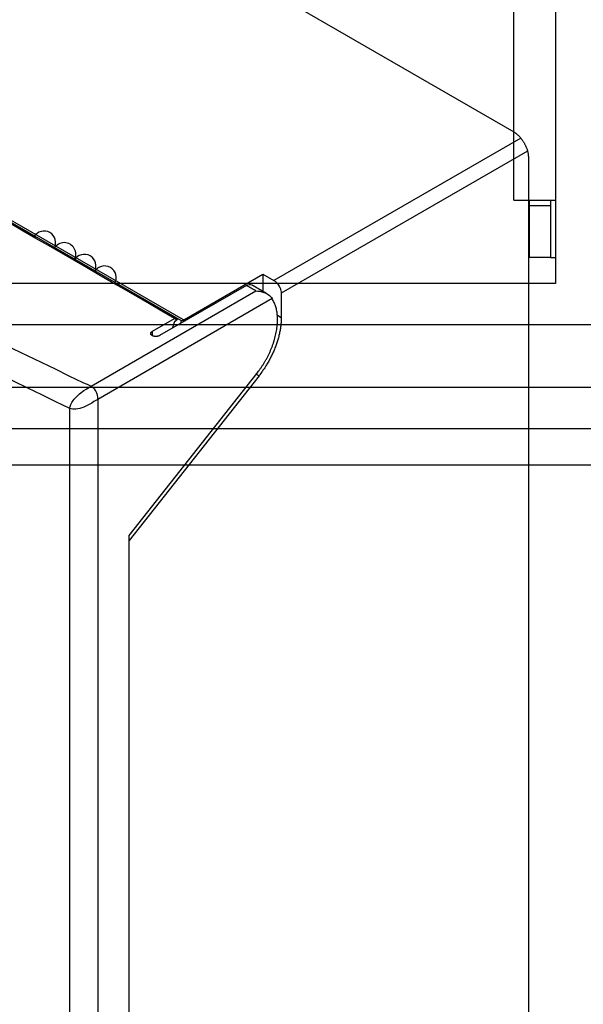
# Model space of a CAD drawing. Extents: x -383 to 955, y -816 to 713.
# Drawn here: x 29 to 84, y -211 to -117 of the extents above; entities that cross this region are included whole.
import ezdxf

# ---------------------------------------------------------------- set-up
doc = ezdxf.new("R2010")
doc.units = 0
doc.layers.get('0').update_dxf_attribs({"linetype": 'CONTINUOUS'})
for name, color, linetype in [('3', 7, 'CONTINUOUS'), ('4', 7, 'CONTINUOUS'), ('5', 7, 'CONTINUOUS')]:
    doc.layers.add(name, color=color, linetype=linetype)
doc.styles.get("Standard").update_dxf_attribs({"font": 'monotxt.shx'})
doc.dimstyles.new('DSTYLE1', dxfattribs={"dimtxt": 20, "dimasz": 30, "dimexe": 3, "dimexo": 0, "dimgap": 1.5, "dimtad": 1, "dimdec": 1, "dimrnd": 0.1, "dimzin": 3, "dimcen": 0.09, "dimazin": 3, "dimtp": 1, "dimtm": 1, "dimtfac": 1, "dimtdec": 4, "dimtofl": 0, "dimtmove": 0, "dimatfit": 3, "dimtolj": 1, "dimtzin": 0})

# ---------------------------------------------------------------- blocks, each defined once
blk = doc.blocks.new('_AH1')
at = {"color": 0, "linetype": 'CONTINUOUS'}
for p, q in [((-1, 0.166667), (0, 0)), ((-1, 0.166667), (-1, -0.166667)), ((0, 0), (-1, -0.166667)), ((0, 0), (-1, 0))]:
    blk.add_line(p, q, dxfattribs=at)
blk = doc.blocks.new('*D211')
at = {"layer": '3', "color": 4, "linetype": 'CONTINUOUS'}
for p, q in [((125.01631, 585.91552), (320.29834, 585.91552)), ((290.29834, 585.91552), (290.29834, 20.917053)), ((290.29834, -544.08141), (290.29834, 20.917053)), ((-52.363839, -544.08141), (320.29834, -544.08141))]:
    blk.add_line(p, q, dxfattribs=at)
at = {"layer": '3', "color": 4, "xscale": 30, "yscale": 30, "zscale": 30}
for p, rotation in [((290.29834, 585.91552), 90), ((290.29834, -544.08141), 270)]:
    blk.add_blockref('_AH1', p, dxfattribs=dict(at, rotation=rotation))
at = {"layer": '3', "color": 4, "linetype": 'CONTINUOUS'}
blk.add_text('1130,0', height=20, rotation=90, dxfattribs=at).set_placement((275.28834, -39.082947))
blk = doc.blocks.new('*D214')
at = {"layer": '3', "color": 4, "linetype": 'CONTINUOUS'}
for p, q in [((204.06631, 576.91552), (204.06631, -721.02406)), ((-298.51745, 301.46887), (-298.51745, -721.02406)), ((-298.51745, -691.02406), (-47.225569, -691.02406)), ((204.06631, -691.02406), (-47.225569, -691.02406))]:
    blk.add_line(p, q, dxfattribs=at)
at = {"layer": '3', "color": 4, "xscale": 30, "yscale": 30, "zscale": 30, "rotation": 180}
blk.add_blockref('_AH1', (-298.51745, -691.02406), dxfattribs=at)
at = {"layer": '3', "color": 4, "xscale": 30, "yscale": 30, "zscale": 30}
blk.add_blockref('_AH1', (204.06631, -691.02406), dxfattribs=at)
at = {"layer": '3', "color": 4, "linetype": 'CONTINUOUS'}
blk.add_text('502,6', height=20, dxfattribs=at).set_placement((-97.225569, -676.01406))

msp = doc.modelspace()

# ---------------------------------------------------------------- linework, layer by layer
at = {"layer": '4', "color": 150, "linetype": 'CONTINUOUS'}
for p, q in [((-7.809, -78.54), (77.044, -127.53)), ((78.458, -129.98), (78.458, -355.333))]:
    msp.add_line(p, q, dxfattribs=at)
at = {"layer": '4', "color": 5, "linetype": 'CONTINUOUS'}
for p, q in [((45.245, -145.624), (-33.525, -100.145)), ((-33.496, -100.347), (45.033, -145.686)), ((77.722, -128.121), (53.964, -141.838)), ((78.374, -129.377), (54.671, -143.063)), ((45.342, -145.591), (52.903, -141.226)), ((52.903, -141.226), (52.903, -142.879)), ((52.903, -141.226), (53.964, -141.838)), ((54.671, -143.063), (54.671, -145.394)), ((45.033, -145.686), (44.967, -145.971)), ((45.298, -145.78), (45.342, -145.591)), ((54.294, -145.177), (54.671, -145.394)), ((52.526, -150.989), (40.027, -166.846)), ((52.265, -150.838), (52.526, -150.989))]:
    msp.add_line(p, q, dxfattribs=at)
at = {"layer": '4', "color": 6, "linetype": 'CONTINUOUS'}
for p, q in [((36.357, -152.003), (52.226, -142.841)), ((51.307, -142.31), (42.953, -147.134)), ((53.785, -143.574), (36.995, -153.267)), ((42.258, -146.718), (44.4, -145.481)), ((44.69, -145.589), (44.381, -145.798)), ((44.465, -145.565), (44.661, -145.471)), ((42.258, -147.14), (42.258, -146.718)), ((40.027, -166.365), (52.335, -150.749)), ((40.027, -295.676), (40.027, -166.365))]:
    msp.add_line(p, q, dxfattribs=at)
for points in [[(22.452, -226.875, 0), (22.452, -227.444, 0), (22.452, -228.321, 0), (22.452, -229.469, 0)], [(22.452, -209.723, 0), (22.452, -210.23, 0), (22.452, -210.736, 0), (22.452, -211.242, 0), (22.452, -211.749, 0), (22.452, -212.255, 0), (22.452, -212.761, 0), (22.452, -213.267, 0), (22.452, -213.774, 0), (22.452, -214.28, 0), (22.452, -214.786, 0), (22.452, -215.293, 0), (22.452, -215.799, 0), (22.452, -216.305, 0), (22.452, -216.812, 0), (22.452, -217.318, 0), (22.452, -217.824, 0), (22.452, -218.331, 0), (22.452, -218.837, 0), (22.452, -219.343, 0), (22.452, -219.85, 0), (22.452, -220.356, 0), (22.452, -220.862, 0), (22.452, -221.368, 0), (22.452, -221.875, 0), (22.452, -222.381, 0), (22.452, -222.887, 0), (22.452, -223.394, 0), (22.452, -223.901, 0), (22.452, -224.406, 0), (22.452, -224.909, 0), (22.452, -225.419, 0), (22.452, -225.941, 0), (22.452, -226.432, -1)], [(44.452, -145.476), (42.51, -144.355), (40.569, -143.234), (38.627, -142.113, 1), (36.685, -140.992, 1), (34.743, -139.871, 1), (32.802, -138.75, 1), (30.86, -137.629), (28.918, -136.507, 1)], [(53.257, -143.084), (53.221, -143.063, 0), (53.186, -143.042, 0), (53.15, -143.022, 0), (53.114, -143.001), (53.078, -142.981, 0), (53.043, -142.96, 0), (53.007, -142.939, 0), (52.971, -142.919, 0), (52.936, -142.898, 0), (52.9, -142.877, 0.000001), (52.864, -142.857, 0.000001), (52.828, -142.836, 0.000001), (52.793, -142.816, 0.000001), (52.757, -142.795, 0.000001), (52.721, -142.774, 0.000001), (52.685, -142.754, 0.000001), (52.65, -142.733, 0.000001), (52.614, -142.712, 0.000001), (52.578, -142.692, 0.000001), (52.542, -142.671, 0.000001), (52.507, -142.65, 0.000001), (52.471, -142.63, 0.000002), (52.435, -142.609, 0.000002), (52.399, -142.589, 0.000002), (52.364, -142.568, 0.000002), (52.328, -142.547, 0.000002), (52.292, -142.527, 0.000002), (52.257, -142.506, 0.000002), (52.221, -142.485, 0.000002), (52.185, -142.465, 0.000002), (52.15, -142.444, 0.000002), (52.114, -142.424, 0.000003), (52.077, -142.402, 0.000002), (52.042, -142.382, 0.000001), (52.011, -142.364, 0.000004), (51.971, -142.341, 0.000006), (51.909, -142.305, 0.000003), (51.828, -142.259, 0.000002)], [(52.335, -150.749), (52.491, -150.545, 0.007236), (52.646, -150.332, 0.006769), (52.798, -150.109, 0.006617), (52.947, -149.878, 0.00688), (53.092, -149.639, 0.007005), (53.232, -149.392, 0.007109), (53.367, -149.138, 0.007205), (53.495, -148.878, 0.007389), (53.617, -148.611, 0.007544), (53.731, -148.341, 0.007753), (53.836, -148.066, 0.007952), (53.932, -147.789, 0.008204), (54.018, -147.51, 0.008468), (54.094, -147.231, 0.008787), (54.159, -146.952, 0.009096), (54.213, -146.675, 0.009412), (54.255, -146.402, 0.009881), (54.286, -146.132, 0.01049), (54.304, -145.868, 0.010737), (54.311, -145.611, 0.010585), (54.306, -145.362, 0.012059), (54.289, -145.12, 0.01484), (54.258, -144.883, 0.012374), (54.222, -144.666, 0.00538), (54.183, -144.474, 0.017679), (54.112, -144.254, 0.033117), (53.978, -143.951, 0.018435), (53.785, -143.574, 0.010459)], [(44.381, -145.798), (44.374, -145.819, 0.000567), (44.367, -145.84, 0.000567), (44.36, -145.86, 0.000568), (44.353, -145.881, 0.00057), (44.346, -145.902, 0.000571), (44.339, -145.922, 0.000572), (44.332, -145.943, 0.000573), (44.326, -145.964, 0.000574), (44.319, -145.984, 0.000575), (44.312, -146.005, 0.000576), (44.306, -146.026, 0.000577), (44.299, -146.047, 0.000578), (44.293, -146.067, 0.00058), (44.286, -146.088, 0.000582), (44.28, -146.109, 0.000582), (44.273, -146.129, 0.000579), (44.267, -146.15, 0.000586), (44.261, -146.171, 0.000599), (44.255, -146.192, 0.000583), (44.249, -146.212, 0.000545), (44.243, -146.233, 0.000603), (44.237, -146.254, 0.000721), (44.23, -146.275, 0.000548), (44.225, -146.295, 0.000188), (44.22, -146.313, 0.000776), (44.213, -146.336, 0.00134), (44.203, -146.372, 0.000657), (44.19, -146.419, 0.000349)], [(44.4, -145.481), (44.404, -145.479, -0.014653), (44.408, -145.477, -0.014239), (44.413, -145.475, -0.014826), (44.417, -145.473, -0.017019), (44.422, -145.472, -0.018919), (44.426, -145.471, -0.020832), (44.431, -145.471, -0.022793), (44.435, -145.471, -0.025137), (44.44, -145.472, -0.027228), (44.444, -145.473, -0.029271), (44.448, -145.474, -0.030729), (44.452, -145.476, -0.031757), (44.456, -145.479, -0.031908), (44.459, -145.482, -0.03145), (44.462, -145.485, -0.030116), (44.465, -145.489, -0.028312), (44.467, -145.493, -0.026402), (44.469, -145.498, -0.024554), (44.471, -145.503, -0.02199), (44.472, -145.508, -0.019122), (44.473, -145.514, -0.018656), (44.473, -145.52, -0.019219), (44.473, -145.526, -0.014284), (44.473, -145.531, -0.006711), (44.472, -145.537, -0.016265), (44.471, -145.543, -0.024168), (44.468, -145.553, -0.011942), (44.465, -145.565, -0.00657)], [(42.246, -147.133), (42.231, -147.124, -0.010726), (42.217, -147.114, -0.01045), (42.203, -147.104, -0.010762), (42.19, -147.093, -0.011917), (42.177, -147.081, -0.012876), (42.166, -147.069, -0.013823), (42.154, -147.056, -0.01479), (42.144, -147.043, -0.015979), (42.135, -147.029, -0.017101), (42.127, -147.015, -0.018339), (42.12, -147, -0.019461), (42.114, -146.985, -0.020626), (42.11, -146.969, -0.021599), (42.107, -146.953, -0.022521), (42.106, -146.937, -0.02303), (42.106, -146.921, -0.02328), (42.107, -146.905, -0.023441), (42.11, -146.888, -0.023614), (42.115, -146.872, -0.022427), (42.121, -146.856, -0.020429), (42.129, -146.84, -0.021315), (42.138, -146.825, -0.023601), (42.15, -146.809, -0.017191), (42.161, -146.794, -0.006709), (42.172, -146.782, -0.021536), (42.189, -146.766, -0.032578), (42.218, -146.745, -0.014829), (42.258, -146.718, -0.007627)], [(42.953, -147.133), (42.937, -147.142, -0.009785), (42.92, -147.15, -0.008731), (42.902, -147.158, -0.008254), (42.884, -147.166, -0.008407), (42.864, -147.173, -0.008311), (42.843, -147.181, -0.008197), (42.821, -147.187, -0.008044), (42.799, -147.193, -0.008017), (42.775, -147.199, -0.007918), (42.751, -147.204, -0.0079), (42.726, -147.208, -0.00783), (42.7, -147.212, -0.007838), (42.673, -147.214, -0.007815), (42.646, -147.216, -0.007868), (42.619, -147.218, -0.007866), (42.591, -147.218, -0.007897), (42.564, -147.217, -0.008021), (42.536, -147.216, -0.008276), (42.508, -147.213, -0.008187), (42.481, -147.21, -0.007842), (42.454, -147.206, -0.00872), (42.427, -147.201, -0.010492), (42.401, -147.194, -0.008437), (42.376, -147.188, -0.003492), (42.354, -147.182, -0.011872), (42.328, -147.172, -0.021689), (42.292, -147.156, -0.011807), (42.246, -147.133, -0.006617)]]:
    msp.add_lwpolyline(points, format="xyb", dxfattribs=at)
at = {"layer": '4', "color": 150, "linetype": 'CONTINUOUS'}
msp.add_lwpolyline([(77.044, -127.53), (77.112, -127.571, -0.010837), (77.18, -127.616, -0.009819), (77.249, -127.666, -0.009256), (77.319, -127.72, -0.009266), (77.389, -127.779, -0.009071), (77.46, -127.842, -0.008859), (77.53, -127.91, -0.008628), (77.599, -127.982, -0.008509), (77.668, -128.058, -0.008346), (77.736, -128.138, -0.008245), (77.802, -128.222, -0.008123), (77.866, -128.309, -0.008055), (77.928, -128.398, -0.007988), (77.987, -128.491, -0.007965), (78.044, -128.586, -0.007926), (78.098, -128.682, -0.00789), (78.148, -128.78, -0.007965), (78.195, -128.879, -0.008125), (78.238, -128.978, -0.008018), (78.278, -129.077, -0.007649), (78.313, -129.174, -0.008387), (78.345, -129.273, -0.009884), (78.372, -129.372, -0.008026), (78.396, -129.464, -0.003568), (78.415, -129.546, -0.010927), (78.431, -129.647, -0.019527), (78.446, -129.793, -0.010721), (78.458, -129.98, -0.006111)], format="xyb", dxfattribs=at)
at = {"layer": '4', "color": 5, "linetype": 'CONTINUOUS'}
msp.add_lwpolyline([(54.671, -145.394), (54.668, -145.564, -0.007223), (54.661, -145.737, -0.006856), (54.649, -145.914, -0.006606), (54.631, -146.095, -0.006533), (54.609, -146.279, -0.0064), (54.581, -146.465, -0.006262), (54.548, -146.654, -0.006118), (54.51, -146.846, -0.006011), (54.467, -147.04, -0.005891), (54.418, -147.235, -0.00579), (54.364, -147.432, -0.005682), (54.306, -147.63, -0.005591), (54.242, -147.829, -0.005503), (54.173, -148.028, -0.005433), (54.099, -148.227, -0.005344), (54.02, -148.425, -0.005248), (53.937, -148.623, -0.005225), (53.849, -148.82, -0.005261), (53.757, -149.016, -0.005075), (53.661, -149.21, -0.004723), (53.562, -149.4, -0.005129), (53.458, -149.591, -0.005996), (53.347, -149.783, -0.004613), (53.241, -149.962, -0.001772), (53.143, -150.122, -0.0063), (53.012, -150.319, -0.010763), (52.803, -150.612, -0.00541), (52.526, -150.988, -0.002925)], format="xyb", dxfattribs=at)
at = {"layer": '4', "color": 6, "linetype": 'CONTINUOUS', "extrusion": (2, 2, 2)}
for points in [[(44.4, -145.481), (18.511, -130.534), (-7.379, -115.586), (-33.269, -100.639)], [(34.33, -297.425), (34.33, -249.664), (34.33, -201.903), (34.33, -154.142)]]:
    msp.add_open_spline(points, degree=3, dxfattribs=at)
for points, knots in [([(-44.233, -105.475), (-44.02, -105.624), (-43.806, -105.774), (-31.673, -114.259), (-6.483, -130.259), (21.188, -144.778), (35.84, -151.758), (36.098, -151.881), (36.357, -152.003)], [2, 2, 2, 2, 2.323801, 2.323801, 20.369334, 38.414867, 38.414867, 38.738668, 38.738668, 38.738668, 38.738668]), ([(36.995, -153.267), (36.995, -153.539), (36.995, -153.812), (36.995, -201.845), (36.995, -249.605), (36.995, -297.366)], [2, 2, 2, 2, 2.342511, 2.342511, 62.45694, 62.45694, 62.45694, 62.45694])]:
    msp.add_open_spline(points, degree=3, knots=knots, dxfattribs=at)
at = {"layer": '4', "color": 6, "linetype": 'CONTINUOUS', "extrusion": (2.323801, 2.323801, 2.323801)}
msp.add_open_spline([(34.33, -154.142), (19.888, -147.263), (-7.874, -132.695), (-33.149, -116.642), (-45.108, -108.279)], degree=3, dxfattribs=at)
at = {"layer": '4', "color": 5, "linetype": 'CONTINUOUS'}
for points, knots in [([(53.964, -141.838), (54.105, -141.92), (54.329, -142.131), (54.6, -142.6), (54.671, -142.899), (54.671, -143.063)], [0, 0, 0, 0, 0.000576351, 0.000988274, 0.001564624, 0.001564624, 0.001564624, 0.001564624]), ([(45.033, -145.686), (45.062, -145.703), (45.122, -145.684), (45.194, -145.663), (45.229, -145.637), (45.245, -145.624)], [0, 0, 0, 0, 0.0001198953, 0.0001821589, 0.000245511, 0.000245511, 0.000245511, 0.000245511])]:
    msp.add_open_spline(points, degree=3, knots=knots, dxfattribs=at)
at = {"layer": '4', "color": 6, "linetype": 'CONTINUOUS'}
for points in [[(51.307, -142.31), (51.503, -142.197), (51.691, -142.18), (51.828, -142.259)], [(53.409, -143.188), (53.572, -143.32), (53.705, -143.454), (53.785, -143.574)]]:
    msp.add_open_spline(points, degree=3, dxfattribs=at)
at = {"layer": '4', "color": 6, "linetype": 'CONTINUOUS', "extrusion": (3.03014, 3.03014, 3.03014)}
msp.add_open_spline([(52.226, -142.841), (51.92, -142.664), (51.613, -142.487), (51.307, -142.31)], degree=3, dxfattribs=at)
at = {"layer": '4', "color": 6, "linetype": 'CONTINUOUS'}
for points, knots in [([(52.226, -142.841), (52.49, -142.839), (52.922, -142.914), (53.292, -143.092), (53.409, -143.188)], [0, 0, 0, 0, 0.000790399, 0.001284959, 0.001284959, 0.001284959, 0.001284959]), ([(34.33, -154.142), (34.33, -153.913), (34.432, -153.653), (34.903, -153.012), (35.283, -152.684), (35.943, -152.236), (36.181, -152.105), (36.357, -152.003)], [0, 0, 0, 0, 0.321775, 0.321775, 0.727577, 0.727577, 1, 1, 1, 1]), ([(36.357, -152.003), (36.499, -152.071), (36.643, -152.205), (36.824, -152.513), (36.873, -152.624), (36.977, -152.945), (36.995, -153.13), (36.995, -153.267)], [0, 0, 0, 0, 0.416234, 0.416234, 0.623649, 0.623649, 1, 1, 1, 1]), ([(36.995, -153.267), (36.791, -153.385), (36.52, -153.573), (36.019, -153.849), (35.845, -153.935), (35.389, -154.125), (35.13, -154.197), (34.677, -154.242), (34.487, -154.217), (34.33, -154.142)], [0, 0, 0, 0, 0.338272, 0.338272, 0.502963, 0.502963, 0.755983, 0.755983, 1, 1, 1, 1])]:
    msp.add_open_spline(points, degree=3, knots=knots, dxfattribs=at)
at = {"layer": '4', "color": 5, "linetype": 'CONTINUOUS'}
msp.add_open_spline([(45.342, -145.591), (45.315, -145.607), (45.282, -145.618), (45.245, -145.624)], degree=3, dxfattribs=at)
at = {"layer": '5', "color": 4, "linetype": 'CONTINUOUS'}
for p, q in [((77.063, -134.105), (77.072, 164.395)), ((81.072, 164.395), (81.063, -134.105)), ((77.063, -134.105), (81.063, -134.105)), ((78.571, -134.605), (78.571, -134.105)), ((80.571, -134.105), (80.571, -134.605)), ((81.063, -134.105), (81.062, -142.105)), ((78.571, -139.605), (78.571, -134.605)), ((78.571, -134.605), (80.571, -134.605)), ((80.571, -134.605), (80.571, -139.605)), ((80.571, -139.605), (78.571, -139.605)), ((80.571, -139.605), (81.062, -139.605)), ((81.062, -142.105), (-26.345, -142.105)), ((654.851, -146.108), (-39.949, -146.108)), ((-39.949, -152.108), (654.851, -152.108)), ((654.851, -156.108), (-39.949, -156.108))]:
    msp.add_line(p, q, dxfattribs=at)
at = {"layer": '5', "color": 150, "linetype": 'CONTINUOUS'}
msp.add_line((141.039, -159.599), (-39.027, -159.599), dxfattribs=at)

# ---------------------------------------------------------------- dimensions: what is measured, and where the dimension line sits
at = {"layer": '3', "color": 4, "linetype": 'CONTINUOUS'}
dim = msp.add_linear_dim(base=(290.298, -544.081), p1=(125.016, 585.916), p2=(-52.364, -544.081), angle=90, dimstyle='DSTYLE1', override={"dimblk": '_AH1', "dimsah": 0}, dxfattribs=at)
dim.commit()
dim.dimension.update_dxf_attribs({"geometry": '*D211', "text_midpoint": (265.288, 20.917), "dimtype": 128})
dim = msp.add_linear_dim(base=(204.066, -691.024), p1=(-298.517, 301.469), p2=(204.066, 576.916), dimstyle='DSTYLE1', override={"dimblk": '_AH1', "dimsah": 0}, dxfattribs=at)
dim.commit()
dim.dimension.update_dxf_attribs({"geometry": '*D214', "text_midpoint": (-47.226, -666.014), "dimtype": 128})

doc.saveas('drawing.dxf')
